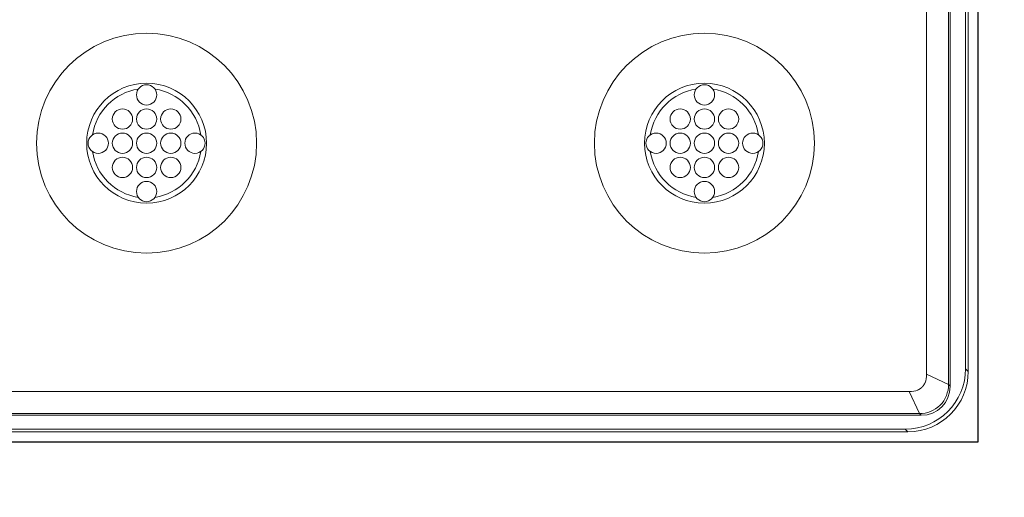
# Model space of a CAD drawing. Extents: x 0 to 129, y 0 to 91.
# Drawn here: x 64 to 68, y 8 to 10 of the extents above; entities that cross this region are included whole.
import ezdxf

# ---------------------------------------------------------------- set-up
doc = ezdxf.new("R2010")
doc.units = 0
doc.header["$LTSCALE"] = 0.125
doc.header["$MEASUREMENT"] = 0
doc.layers.add('PART - Primary', color=7, linetype='CONTINUOUS', lineweight=0)
doc.layers.add('SUBSTRATE', color=253, linetype='CONTINUOUS')

msp = doc.modelspace()

# ---------------------------------------------------------------- hatches: boundary and pattern name
at = {"layer": 'SUBSTRATE', "linetype": 'Continuous'}
h = msp.add_hatch(dxfattribs=at)
h.set_pattern_fill('AR-SAND', color=256, scale=0.25)
h.set_pattern_definition([(37.5, (0, 45.89855), (-0.0157483, 0.481706), [0, -0.38, 0, -0.425, 0, -0.40625]), (7.5, (0, 45.89855), (0.442444, 0.7055365), [0, -0.205, 0, -0.3425, 0, -0.13125]), (327.5, (-0.3075, 45.89855), (0.7785355, 0.0014148), [0, -0.125, 0, -0.45, 0, -0.5875]), (317.5, (-0.3075, 45.89855), (0.7515317, 0.219419), [0, -0.0625, 0, -0.295, 0, -0.3375])])
h.paths.add_polyline_path([(69.1597, 37.02), (5.4749, 37.02, 0.414214), (3.2439, 34.789), (3.2439, 5.7328, 0.414214), (5.4749, 3.5018), (69.1597, 3.5018, 0.414214), (71.3907, 5.7328), (71.3907, 34.789, 0.414214)])
h.paths.add_polyline_path([(69.5047, 6.7982), (69.5047, 34.2981, 0.414214), (69.2547, 34.5481), (5.8797, 34.5481, 0.414213), (5.6297, 34.2981), (5.6297, 6.7982, 0.414214), (5.8797, 6.5482), (69.2547, 6.5482, 0.414213)], flags=16)

# ---------------------------------------------------------------- linework, layer by layer
at = {"layer": 'PART - Primary'}
for p, q in [((67.4936, 32.2869), (67.4936, 8.8089)), ((67.5048, 8.7977), (67.5048, 32.2981)), ((67.4301, 8.737), (67.4301, 13.1586)), ((67.423, 8.744), (67.423, 13.1515)), ((67.3322, 13.1097), (67.3322, 8.7859)), ((67.4936, 8.8089, -0.09), (67.5048, 8.7977, -1.375)), ((67.423, 8.744, -0.0636), (67.3322, 8.7859, 0)), ((67.4301, 8.737, -0.09), (67.423, 8.744, -0.0636)), ((67.2605, 8.7142), (60.8755, 8.7142)), ((67.2605, 8.7142, 0), (67.3023, 8.6233, -0.0636)), ((60.8267, 8.6162), (67.3094, 8.6162)), ((60.8338, 8.6233), (67.3023, 8.6233)), ((67.3023, 8.6233, -0.0636), (67.3094, 8.6162, -0.09)), ((67.2436, 8.5589), (37.8909, 8.5589)), ((67.2548, 8.5477, -1.375), (67.2436, 8.5589, -0.09)), ((37.8798, 8.5477), (67.2548, 8.5477))]:
    msp.add_line(p, q, dxfattribs=at)
for centre, radius in [((64.1053, 9.7417), 0.455), ((66.413, 9.7417), 0.455), ((64.1053, 9.9417), 0.042), ((66.413, 9.9417), 0.042), ((64.0053, 9.8417), 0.042), ((64.1053, 9.8417), 0.042), ((64.2053, 9.8417), 0.042), ((66.313, 9.8417), 0.042), ((66.413, 9.8417), 0.042), ((66.513, 9.8417), 0.042), ((63.9053, 9.7417), 0.042), ((64.0053, 9.7417), 0.042), ((64.1053, 9.7417), 0.042), ((64.2053, 9.7417), 0.042), ((64.3053, 9.7417), 0.042), ((66.213, 9.7417), 0.042), ((66.313, 9.7417), 0.042), ((66.413, 9.7417), 0.042), ((66.513, 9.7417), 0.042), ((66.613, 9.7417), 0.042), ((64.0053, 9.6417), 0.042), ((64.1053, 9.6417), 0.042), ((64.2053, 9.6417), 0.042), ((66.313, 9.6417), 0.042), ((66.413, 9.6417), 0.042), ((66.513, 9.6417), 0.042), ((64.1053, 9.5417), 0.042), ((66.413, 9.5417), 0.042)]:
    msp.add_circle(centre, radius, dxfattribs=at)
for centre, radius, start, end in [((64.1053, 9.7417), 0.248, 90, 180), ((64.1053, 9.7417), 0.248, 0, 90), ((66.413, 9.7417), 0.248, 90, 180), ((66.413, 9.7417), 0.248, 0, 90), ((64.1053, 9.7417), 0.2265, 98.779, 171.221), ((64.1053, 9.7417), 0.2265, 8.779, 81.221), ((66.413, 9.7417), 0.2265, 98.779, 171.221), ((66.413, 9.7417), 0.2265, 8.779, 81.221), ((64.1053, 9.7417), 0.248, 180, 270), ((64.1053, 9.7417), 0.248, 270, 0), ((66.413, 9.7417), 0.248, 180, 270), ((66.413, 9.7417), 0.248, 270, 0), ((64.1053, 9.7417), 0.2265, 188.779, 261.221), ((64.1053, 9.7417), 0.2265, 278.779, 351.221), ((66.413, 9.7417), 0.2265, 188.779, 261.221), ((66.413, 9.7417), 0.2265, 278.779, 351.221)]:
    msp.add_arc(centre, radius, start, end, dxfattribs=at)
for centre, major_axis, ratio, start_param, end_param in [((67.2436, 8.8089), (-0.1768, 0.1768), 0.999924, 2.35623, 3.92695), ((67.2548, 8.7977), (0.1768, -0.1768), 0.999924, -0.78536, 0.785355), ((67.1143, 8.9321), (0.1992, -0.1992), 0.443713, 0.173007, 0.417613), ((67.1143, 8.9321), (0.1992, -0.1992), 0.443713, 5.86557, 6.11018), ((67.3007, 8.7457), (0.0945, -0.0945), 0.935113, 5.53131, 7.035064)]:
    msp.add_ellipse(centre, major_axis=major_axis, ratio=ratio, start_param=start_param, end_param=end_param, dxfattribs=at)
for points in [[(67.2953, 8.7206), (67.3024, 8.7238), (67.3083, 8.7283)], [(67.318, 8.738, 0), (67.3139, 8.7325, -0.0001), (67.3083, 8.7283, 0)], [(67.318, 8.738), (67.3226, 8.7439), (67.3257, 8.751)]]:
    msp.add_open_spline(points, degree=2, dxfattribs=at)
msp.add_open_spline([(67.3023, 8.6233), (67.334, 8.6231), (67.3658, 8.6356), (67.3881, 8.6582), (67.4107, 8.6806), (67.4232, 8.7123), (67.423, 8.744)], degree=3, knots=[0, 0, 0, 0, 0.5, 0.5, 0.5, 1, 1, 1, 1], dxfattribs=at)
at = {"layer": 'SUBSTRATE', "linetype": 'Continuous', "flags": 128}
msp.add_lwpolyline([(67.5463, 32.5898), (7.5881, 32.5897), (7.5881, 8.5065), (67.5463, 8.5065)], close=True, dxfattribs=at)

doc.saveas('drawing.dxf')
